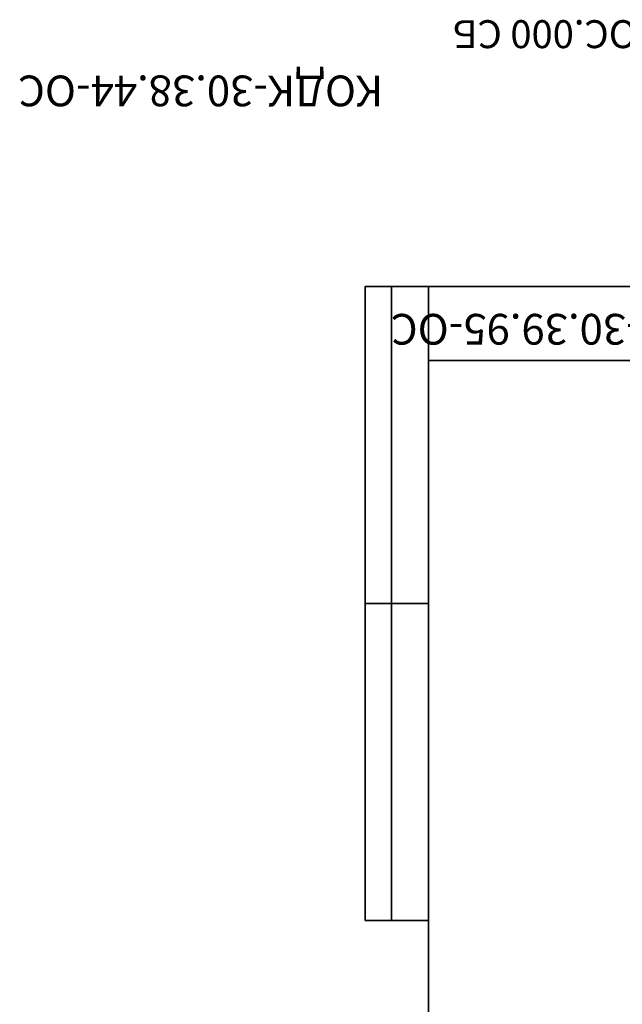
# Model space of a CAD drawing. Units: millimetres. Extents: x -57 to 528, y -73 to 342.
# Drawn here: x -57 to 57, y 155 to 342 of the extents above; entities that cross this region are included whole.
import ezdxf

# ---------------------------------------------------------------- set-up
doc = ezdxf.new("R2010")
doc.units = ezdxf.units.MM
doc.layers.add('FORMAT', color=7, linetype='Continuous')
doc.styles.add('SLDTEXTSTYLE0', font='GOST.TTF', dxfattribs={"bigfont": 'bigfont'})

msp = doc.modelspace()

# ---------------------------------------------------------------- linework, layer by layer
at = {"layer": 'FORMAT', "color": 7, "lineweight": 35}
for p, q in [((20, 291), (8, 291)), ((8, 291), (8, 171)), ((13, 171), (13, 291)), ((20, 291), (415, 291)), ((20, 291), (20, 5)), ((90, 277), (20, 277)), ((20, 231), (8, 231)), ((8, 171), (20, 171))]:
    msp.add_line(p, q, dxfattribs=at)

# ---------------------------------------------------------------- texts
at = {"layer": 'FORMAT', "color": 7, "insert": (68.279, 336.16), "char_height": 5.29167, "attachment_point": 2, "rotation": 180, "style": 'SLDTEXTSTYLE0'}
msp.add_mtext('КОПУ-30.39.95-ОС.000 СБ', dxfattribs=at)
at = {"layer": 'FORMAT', "char_height": 5.82083, "attachment_point": 1, "rotation": 180, "style": 'SLDTEXTSTYLE0'}
for s, insert in [('КОДК-30.38.44-ОС', (11.4, 325.15)), ('КОПУ-30.39.95-ОС', (81.521, 280.017))]:
    msp.add_mtext(s, dxfattribs=dict(at, insert=insert))

doc.saveas('drawing.dxf')
